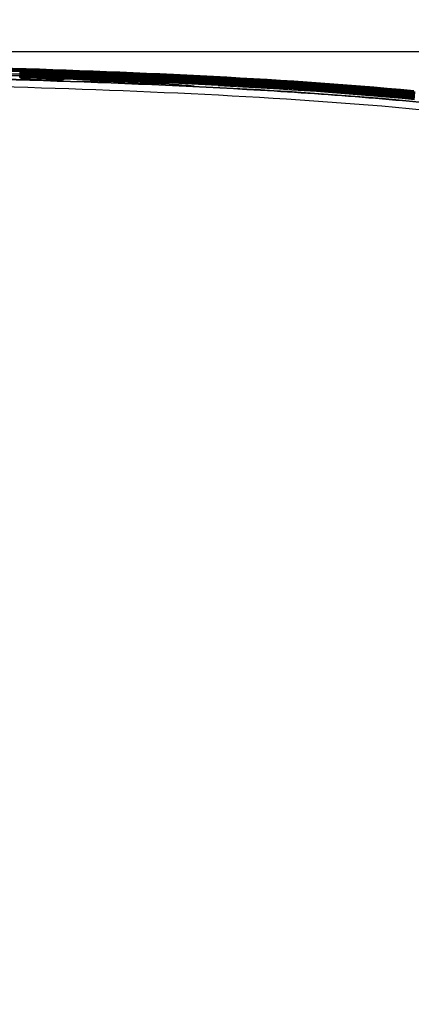
# Model space of a CAD drawing. Units: millimetres. Extents: x 0 to 594, y 0 to 420.
# Drawn here: x 248 to 257, y 221 to 244 of the extents above; entities that cross this region are included whole.
import ezdxf

# ---------------------------------------------------------------- set-up
doc = ezdxf.new("R2010")
doc.units = ezdxf.units.MM
doc.header["$LTSCALE"] = 32.67
doc.layers.get('0').update_dxf_attribs({"linetype": 'CONTINUOUS'})
doc.styles.get("Standard").update_dxf_attribs({"font": 'txt', "width": 0.5})
doc.dimstyles.new('DIMSTYLE_1', dxfattribs={"dimtxt": 3, "dimasz": 3.5, "dimexe": 0.18, "dimexo": 0.0625, "dimgap": 0.09, "dimtad": 1, "dimlfac": 3.003003, "dimdsep": 46, "dimtxsty": 'Standard', "dimblk": '_FILLED', "dimblk1": '_FILLED', "dimblk2": '_FILLED', "dimcen": 0.09, "dimclrt": 5, "dimadec": 0, "dimazin": 0, "dimtp": 0.5, "dimtm": 0.5, "dimtfac": 1, "dimtofl": 0, "dimtmove": 0, "dimatfit": 3, "dimldrblk": '_FILLED', "dimfxl": 1, "dimtolj": 1, "dimarcsym": 0})
doc.dimstyles.new('DIMSTYLE_3', dxfattribs={"dimtxt": 3, "dimasz": 3.5, "dimexe": 0.18, "dimexo": 0.0625, "dimgap": 0.09, "dimtad": 1, "dimlfac": 3.003003, "dimdsep": 46, "dimtxsty": 'Standard', "dimblk": '_FILLED', "dimblk1": '_FILLED', "dimblk2": '_FILLED', "dimcen": 0.09, "dimclrt": 5, "dimadec": 0, "dimazin": 0, "dimtp": 0.8, "dimtm": 0.8, "dimtfac": 1, "dimtofl": 0, "dimtmove": 0, "dimatfit": 3, "dimldrblk": '_FILLED', "dimfxl": 1, "dimtolj": 1, "dimarcsym": 0})

# ---------------------------------------------------------------- blocks, each defined once
blk = doc.blocks.new('_FILLED')
at = {"color": 0, "linetype": 'ByBlock'}
blk.add_solid([(0, 0), (-1, 0.2143), (-1, -0.2143)], dxfattribs=at)
blk = doc.blocks.new('*D6')
at = {"color": 2, "linetype": 'Continuous'}
for p, q in [((175.453, 235.015), (175.553, 275.034)), ((272.588, 236.324), (272.684, 274.792)), ((175.55, 273.534), (224.115, 273.413)), ((272.681, 273.292), (224.115, 273.413))]:
    blk.add_line(p, q, dxfattribs=at)
at = {"color": 2, "linetype": 'Continuous', "xscale": 3.5, "yscale": 3.5, "zscale": 3.5}
for p, rotation in [((175.55, 273.534), 179.8567473973), ((272.681, 273.292), 359.8567473973)]:
    blk.add_blockref('_FILLED', p, dxfattribs=dict(at, rotation=rotation))
at = {"color": 5, "linetype": 'Continuous', "insert": (222.625, 277.167), "char_height": 3, "width": 12, "attachment_point": 2, "rotation": 359.8567, "line_spacing_factor": 0.9}
blk.add_mtext('291,69\\P[11.484]', dxfattribs=at)
blk = doc.blocks.new('*D15')
at = {"color": 2, "linetype": 'Continuous'}
for p, q in [((228.554, 243.716), (298.258, 243.716)), ((296.758, 243.716), (296.758, 207.419)), ((296.758, 171.122), (296.758, 207.419)), ((262.265, 171.122), (298.258, 171.122))]:
    blk.add_line(p, q, dxfattribs=at)
at = {"color": 2, "linetype": 'Continuous', "xscale": 3.5, "yscale": 3.5, "zscale": 3.5}
for p, rotation in [((296.758, 243.716), 89.9998851363), ((296.758, 171.122), 269.9998851363)]:
    blk.add_blockref('_FILLED', p, dxfattribs=dict(at, rotation=rotation))
at = {"color": 5, "linetype": 'Continuous', "insert": (293.008, 204.419), "char_height": 3, "width": 10.5, "attachment_point": 2, "rotation": 90, "line_spacing_factor": 0.9}
blk.add_mtext('218\\P[8.583]', dxfattribs=at)

msp = doc.modelspace()

# ---------------------------------------------------------------- linework, layer by layer
at = {"color": 7, "linetype": 'Continuous'}
for p, q in [((247.5278, 243.1261), (247.2752, 243.1338)), ((247.5284, 243.1438), (247.2757, 243.1515)), ((247.2773, 243.1902), (247.5302, 243.1826)), ((247.5063, 243.1126), (247.5276, 243.1119)), ((247.5067, 243.1301), (247.5279, 243.1295)), ((247.5072, 243.1477), (247.5284, 243.147)), ((247.5292, 243.1614), (247.5078, 243.1621)), ((247.508, 243.1654), (247.5294, 243.1648)), ((247.5296, 243.179), (247.5083, 243.1796)), ((247.5088, 243.2005), (247.5736, 243.1985)), ((247.5303, 243.1965), (247.509, 243.1972)), ((247.5093, 243.2182), (247.5692, 243.2164)), ((247.5748, 243.2128), (247.5095, 243.2149)), ((247.5276, 243.1119), (247.5716, 243.1106)), ((247.5712, 243.1248), (247.5278, 243.1261)), ((247.5279, 243.1295), (247.5714, 243.1282)), ((247.5284, 243.147), (247.5719, 243.1457)), ((247.572, 243.1424), (247.5284, 243.1438)), ((247.5731, 243.1601), (247.5292, 243.1614)), ((247.5294, 243.1648), (247.5735, 243.1634)), ((247.5734, 243.1776), (247.5296, 243.179)), ((247.5302, 243.1826), (247.5745, 243.1813)), ((247.5743, 243.1952), (247.5303, 243.1965)), ((247.6173, 243.1234), (247.5712, 243.1248)), ((247.5714, 243.1282), (247.8976, 243.1179)), ((247.5716, 243.1106), (247.9255, 243.0994)), ((247.5719, 243.1457), (247.8361, 243.1373)), ((247.9263, 243.1313), (247.572, 243.1424)), ((247.9271, 243.1489), (247.5731, 243.1601)), ((247.8715, 243.1682), (247.5734, 243.1776)), ((247.5735, 243.1634), (247.9273, 243.1523)), ((247.9283, 243.184), (247.5743, 243.1952)), ((247.5745, 243.1813), (247.8716, 243.1721)), ((248.2878, 243.1898), (247.5748, 243.2128)), ((247.9261, 243.1136), (247.6173, 243.1234)), ((247.8361, 243.1373), (247.9269, 243.1344)), ((247.9275, 243.1665), (247.8715, 243.1682)), ((247.8716, 243.1721), (247.9281, 243.1703)), ((247.8976, 243.1179), (247.9264, 243.117)), ((248.2856, 243.1018), (247.9261, 243.1136)), ((248.2495, 243.1207), (247.9263, 243.1313)), ((247.9264, 243.117), (248.2858, 243.1053)), ((247.9269, 243.1344), (248.2864, 243.1226)), ((248.2866, 243.1371), (247.9271, 243.1489)), ((247.9273, 243.1523), (248.2868, 243.1405)), ((248.287, 243.1547), (247.9275, 243.1665)), ((247.9281, 243.1703), (248.2876, 243.1588)), ((248.2877, 243.1722), (247.9283, 243.184)), ((248.2864, 243.1195), (248.2495, 243.1207)), ((248.2864, 243.1226), (248.3228, 243.1214)), ((248.3229, 243.1183), (248.2864, 243.1195)), ((248.323, 243.1359), (248.2866, 243.1371)), ((248.2868, 243.1405), (248.3232, 243.1393)), ((248.3234, 243.1535), (248.287, 243.1547)), ((248.2876, 243.1588), (248.324, 243.1576)), ((248.338, 243.1705), (248.2877, 243.1722)), ((248.3385, 243.1881), (248.2878, 243.1898)), ((248.2884, 243.1932), (248.3391, 243.1915)), ((248.2885, 243.1757), (248.3386, 243.174)), ((248.3228, 243.1214), (248.5412, 243.114)), ((248.5413, 243.1109), (248.3229, 243.1183)), ((248.5414, 243.1284), (248.323, 243.1359)), ((248.3232, 243.1393), (248.5416, 243.1319)), ((248.3852, 243.1514), (248.3234, 243.1535)), ((248.324, 243.1576), (248.5741, 243.1492)), ((248.5743, 243.1625), (248.338, 243.1705)), ((248.5748, 243.18), (248.3385, 243.1881)), ((248.3386, 243.174), (248.5434, 243.1671)), ((248.3391, 243.1915), (248.5438, 243.1845)), ((248.5426, 243.146), (248.3852, 243.1514)), ((248.5412, 243.114), (248.5729, 243.1129)), ((248.5729, 243.1098), (248.5413, 243.1109)), ((248.5731, 243.1273), (248.5414, 243.1284)), ((248.5416, 243.1319), (248.5734, 243.1308)), ((248.5742, 243.145), (248.5426, 243.146)), ((248.5434, 243.1671), (248.5749, 243.166)), ((248.5438, 243.1845), (248.5754, 243.1835)), ((248.5729, 243.1129), (249.2284, 243.0895)), ((249.2284, 243.0864), (248.5729, 243.1098)), ((248.5912, 243.1267), (248.5731, 243.1273)), ((248.5734, 243.1308), (249.2473, 243.1067)), ((249.2298, 243.1216), (248.5742, 243.145)), ((248.8203, 243.1539), (248.5743, 243.1625)), ((248.6927, 243.1759), (248.5748, 243.18)), ((249.2291, 243.1039), (248.5912, 243.1267)), ((249.4109, 243.1498), (248.6927, 243.1759)), ((249.4104, 243.1324), (248.8203, 243.1539)), ((249.2581, 243.1206), (249.2298, 243.1216)), ((249.2579, 243.125), (249.4094, 243.1194)), ((249.4095, 243.1149), (249.2581, 243.1206)), ((249.4094, 243.1194), (249.6837, 243.109)), ((249.6839, 243.1044), (249.4095, 243.1149)), ((249.4102, 243.1361), (249.6846, 243.1257)), ((249.6848, 243.122), (249.4104, 243.1324)), ((249.6853, 243.1393), (249.4109, 243.1498)), ((249.6207, 243.1452), (249.6861, 243.1427)), ((249.6846, 243.1257), (250.0968, 243.1093)), ((250.097, 243.1056), (249.6848, 243.122)), ((250.0975, 243.1229), (249.6853, 243.1393)), ((249.6861, 243.1427), (250.0981, 243.1263)), ((250.2586, 243.1163), (250.0975, 243.1229)), ((250.5775, 243.1029), (250.2586, 243.1163)), ((247.5274, 243.1086), (247.5061, 243.1092)), ((247.5712, 243.1072), (247.5274, 243.1086)), ((247.5651, 243.0605), (247.5652, 243.0805)), ((247.5654, 243.0857), (247.7046, 243.0813)), ((247.9253, 243.096), (247.5712, 243.1072)), ((247.7046, 243.0813), (248.1368, 243.0674)), ((248.2848, 243.0842), (247.9253, 243.096)), ((247.9255, 243.0994), (248.285, 243.0876)), ((248.1368, 243.0674), (248.3536, 243.0602)), ((248.5382, 243.0287), (248.2366, 243.0389)), ((248.3381, 243.0824), (248.2848, 243.0842)), ((248.285, 243.0876), (248.3214, 243.0864)), ((248.322, 243.1005), (248.2856, 243.1018)), ((248.2858, 243.1053), (248.3223, 243.1041)), ((248.3214, 243.0864), (248.3352, 243.0859)), ((248.5404, 243.0931), (248.322, 243.1005)), ((248.3223, 243.1041), (248.5407, 243.0967)), ((248.3352, 243.0859), (248.5398, 243.079)), ((248.54, 243.0755), (248.3381, 243.0824)), ((248.3421, 243.0372), (248.4393, 243.0333)), ((248.3536, 243.0602), (248.5391, 243.0538)), ((248.4764, 243.0549), (248.4349, 243.0562)), ((248.4393, 243.0333), (248.5383, 243.0297)), ((248.5391, 243.0538), (248.5707, 243.0527)), ((248.5394, 243.0613), (248.571, 243.0602)), ((248.5398, 243.079), (248.5716, 243.0779)), ((248.5716, 243.0744), (248.54, 243.0755)), ((248.5721, 243.092), (248.5404, 243.0931)), ((248.5407, 243.0967), (248.5723, 243.0956)), ((248.5707, 243.0527), (248.5707, 243.0518)), ((248.571, 243.0602), (249.2265, 243.0368)), ((248.5716, 243.0779), (249.2274, 243.0544)), ((249.2271, 243.051), (248.5716, 243.0744)), ((249.2056, 243.0695), (248.5721, 243.092)), ((248.5723, 243.0956), (249.2278, 243.0724)), ((249.2252, 243.0029), (249.1965, 243.0033)), ((249.2564, 243.0676), (249.2056, 243.0695)), ((249.2265, 243.0368), (249.2548, 243.0357)), ((249.2554, 243.0499), (249.2271, 243.051)), ((249.2274, 243.0544), (249.2557, 243.0533)), ((249.2278, 243.0724), (249.2562, 243.0713)), ((249.2284, 243.0895), (249.2567, 243.0884)), ((249.2568, 243.0854), (249.2284, 243.0864)), ((249.2574, 243.1028), (249.2291, 243.1039)), ((249.2473, 243.1067), (249.4094, 243.1007)), ((249.3973, 243.0005), (249.2536, 243.0025)), ((249.2548, 243.0357), (249.4063, 243.0301)), ((249.4068, 243.0442), (249.2554, 243.0499)), ((249.2557, 243.0533), (249.4071, 243.0477)), ((249.2562, 243.0713), (249.4076, 243.0657)), ((249.4077, 243.0619), (249.2564, 243.0676)), ((249.2567, 243.0884), (249.4081, 243.0828)), ((249.4082, 243.0797), (249.2568, 243.0854)), ((249.4088, 243.0972), (249.2574, 243.1028)), ((249.5978, 242.9975), (249.3973, 243.0005)), ((249.4063, 243.0301), (249.6806, 243.0196)), ((249.6812, 243.0337), (249.4068, 243.0442)), ((249.4071, 243.0477), (249.6815, 243.0371)), ((249.4076, 243.0657), (249.682, 243.0552)), ((249.6822, 243.0515), (249.4077, 243.0619)), ((249.4081, 243.0828), (249.58, 243.0763)), ((249.6826, 243.0692), (249.4082, 243.0797)), ((249.6832, 243.0866), (249.4088, 243.0972)), ((249.4094, 243.1007), (249.6839, 243.0901)), ((249.58, 243.0763), (249.6832, 243.0723)), ((249.7978, 242.9943), (249.5978, 242.9975)), ((249.6806, 243.0196), (249.773, 243.016)), ((249.8822, 243.0259), (249.6812, 243.0337)), ((249.6815, 243.0371), (250.0937, 243.0207)), ((249.682, 243.0552), (250.0289, 243.0415)), ((250.0943, 243.0352), (249.6822, 243.0515)), ((250.0948, 243.0529), (249.6826, 243.0692)), ((249.9605, 243.0757), (249.6832, 243.0866)), ((249.6832, 243.0723), (250.0953, 243.056)), ((249.6837, 243.109), (250.096, 243.0927)), ((250.0961, 243.0881), (249.6839, 243.1044)), ((249.6839, 243.0901), (250.096, 243.0737)), ((249.7492, 242.9903), (250.0922, 242.9847)), ((249.773, 243.016), (250.0931, 243.0033)), ((249.9975, 242.991), (249.7978, 242.9943)), ((250.0936, 243.0174), (249.8822, 243.0259)), ((250.0959, 243.0702), (249.9605, 243.0757)), ((250.3957, 242.9838), (249.9975, 242.991)), ((250.0289, 243.0415), (250.0947, 243.0389)), ((250.0922, 242.9847), (250.4641, 242.9602)), ((250.5726, 242.9975), (250.0936, 243.0174)), ((250.0937, 243.0207), (250.5726, 243.0007)), ((250.5732, 243.0152), (250.0943, 243.0352)), ((250.0947, 243.0389), (250.5738, 243.0188)), ((250.1559, 243.0504), (250.0948, 243.0529)), ((250.0953, 243.056), (250.5743, 243.0361)), ((250.5749, 243.0502), (250.0959, 243.0702)), ((250.096, 243.0927), (250.2094, 243.088)), ((250.096, 243.0737), (250.5749, 243.0536)), ((250.1596, 243.0855), (250.0961, 243.0881)), ((250.0968, 243.1093), (250.2786, 243.1019)), ((250.577, 243.0856), (250.097, 243.1056)), ((250.5743, 243.0328), (250.1559, 243.0504)), ((250.5759, 243.068), (250.1596, 243.0855)), ((250.2094, 243.088), (250.5769, 243.0726)), ((250.2786, 243.1019), (250.5772, 243.0893)), ((250.3957, 242.9839), (250.3957, 242.9647)), ((250.3957, 242.9839), (250.4798, 242.9803)), ((250.4641, 242.9602), (250.5878, 242.9519)), ((250.4798, 242.9591), (250.4798, 242.9803)), ((250.4798, 242.9803), (250.679, 242.9666)), ((250.5721, 242.9835), (250.8362, 242.9721)), ((250.5726, 243.0007), (250.7585, 242.9926)), ((250.8368, 242.986), (250.5726, 242.9975)), ((250.8568, 243.0029), (250.5732, 243.0152)), ((250.5738, 243.0188), (250.8379, 243.0073)), ((250.5743, 243.0361), (250.8384, 243.0247)), ((250.8384, 243.0213), (250.5743, 243.0328)), ((250.5749, 243.0536), (250.839, 243.0421)), ((250.839, 243.0387), (250.5749, 243.0502)), ((250.84, 243.0565), (250.5759, 243.068)), ((250.5769, 243.0726), (250.8409, 243.0611)), ((250.841, 243.0741), (250.577, 243.0856)), ((250.5772, 243.0893), (250.8413, 243.0778)), ((250.8416, 243.0915), (250.5775, 243.1029)), ((250.5878, 242.9519), (250.7112, 242.9435)), ((250.679, 242.9666), (250.8782, 242.9526)), ((250.7112, 242.9435), (250.8346, 242.9351)), ((250.7585, 242.9926), (250.8372, 242.9892)), ((250.8362, 242.9721), (250.9748, 242.966)), ((250.9754, 242.9799), (250.8368, 242.986)), ((250.8372, 242.9892), (250.9759, 242.983)), ((250.8379, 243.0073), (250.9765, 243.0011)), ((250.8384, 243.0247), (250.977, 243.0186)), ((250.997, 243.0142), (250.8384, 243.0213)), ((250.839, 243.0421), (250.9777, 243.0359)), ((250.9777, 243.0325), (250.839, 243.0387)), ((250.9986, 243.0494), (250.84, 243.0565)), ((250.8409, 243.0611), (250.9995, 243.0539)), ((250.9797, 243.068), (250.841, 243.0741)), ((250.8413, 243.0778), (250.9799, 243.0716)), ((250.9965, 242.9967), (250.8568, 243.0029)), ((250.8782, 242.9526), (251.0772, 242.9386)), ((250.9748, 242.966), (250.9948, 242.9651)), ((250.9953, 242.979), (250.9754, 242.9799)), ((250.9759, 242.983), (250.9958, 242.9821)), ((250.9765, 243.0011), (250.9964, 243.0002)), ((250.977, 243.0186), (250.997, 243.0177)), ((250.9777, 243.0359), (250.9976, 243.035)), ((250.9976, 243.0317), (250.9777, 243.0325)), ((252.2459, 243.0068), (252.1405, 243.0122)), ((252.1838, 243.0309), (252.2469, 243.0277)), ((252.1923, 242.9423), (252.2424, 242.9397)), ((256.7695, 242.7588), (256.6362, 242.7712)), ((256.9331, 242.7434), (256.7695, 242.7588))]:
    msp.add_line(p, q, dxfattribs=at)
for centre, radius, start, end in [((238.6565, -42.5765), 285.9495, 87.706667, 88.513593), ((238.7178, -40.6671), 284.0358, 87.703621, 88.515901), ((238.6932, -43.5384), 286.8921, 88.083361, 88.227057), ((238.1781, -61.7851), 305.1284, 88.101168, 88.235476), ((240.2479, -2.3009), 245.5912, 87.897505, 88.057143), ((239.9095, -10.5749), 253.8888, 87.855454, 88.044078), ((239.8593, -9.4602), 252.794, 87.787018, 88.02409), ((241.1064, 22.23), 221.0792, 87.476275, 87.669029), ((241.457, 29.5931), 213.7223, 87.483255, 87.682645), ((241.5024, 30.5757), 212.7419, 87.483849, 87.684158), ((243.1353, 67.3008), 175.9806, 87.032189, 87.490059), ((248.4651, 245.6918), 2.6575, 267.1205, 267.34843), ((248.1464, 234.5712), 8.4897, 88.53657, 88.73165), ((247.965, 227.5281), 15.5352, 88.26666, 88.53092), ((247.3059, 206.2447), 36.8288, 88.03181, 88.17864), ((242.7309, 58.3691), 184.9036, 87.069578, 87.486065), ((243.0987, 66.0414), 177.2193, 87.041109, 87.495862), ((243.0932, 66.386), 176.893, 87.033924, 87.489418), ((242.986, 64.5526), 178.6942, 87.063461, 87.436086), ((243.1448, 68.4998), 174.7475, 87.014981, 87.430172), ((243.3871, 72.0997), 171.0347, 87.032948, 87.450638), ((243.2173, 68.7442), 174.4083, 87.034387, 87.443964), ((243.0331, 64.9454), 178.2147, 87.038444, 87.439146), ((243.0261, 66.0212), 177.1585, 87.034189, 87.421412), ((243.1424, 67.5963), 175.5761, 87.029394, 87.436114), ((243.3761, 72.0919), 171.0957, 87.029424, 87.447124), ((242.8482, 61.6303), 181.5669, 87.034123, 87.427686), ((242.8005, 60.5537), 182.6653, 87.036709, 87.428004), ((242.8673, 61.4255), 181.788, 87.043602, 87.436655), ((242.8902, 62.541), 180.6904, 87.032424, 87.428016), ((243.2766, 71.987), 171.2412, 86.998085, 87.415121), ((245.04, 103.661), 139.444, 86.42541, 87.040043), ((245.0479, 103.7151), 139.3927, 86.427278, 87.042171), ((244.8548, 100.3294), 142.7983, 86.493143, 87.034908), ((244.7665, 99.1695), 143.9645, 86.486317, 87.023372), ((244.8983, 101.1602), 142.072, 86.503886, 87.03523), ((244.9267, 101.7921), 141.4428, 86.49976, 87.033482), ((245.6904, 115.0958), 128.1318, 85.947528, 87.066599), ((245.5062, 112.263), 130.9734, 85.954713, 87.0489), ((247.5268, 142.4532), 100.6956, 84.769602, 86.563932), ((247.5161, 142.4715), 100.6813, 84.634686, 86.557252), ((248.2672, 151.559), 91.5776, 84.571884, 85.943451), ((248.2303, 150.5996), 92.5402, 84.60546, 85.962677), ((247.6157, 143.7842), 99.256, 84.66732, 86.549566), ((247.57, 143.0208), 100.0238, 84.636821, 86.549768), ((247.7504, 145.481), 97.5364, 84.607263, 86.482806), ((247.7802, 145.6648), 97.3543, 84.614498, 86.493689), ((249.1208, 160.8628), 82.1292, 84.550443, 84.761848), ((249.4039, 163.6056), 79.4988, 84.565906, 84.780119), ((249.4342, 164.3388), 78.7273, 84.536693, 84.700009)]:
    msp.add_arc(centre, radius, start, end, dxfattribs=at)
for points, knots in [([(256.6362, 242.7712), (254.2417, 242.991), (249.4355, 243.2335), (242.2239, 243.4076), (235.0097, 243.4852), (230.2001, 243.5047), (227.7953, 243.5094)], [0, 0, 0, 0, 0.2499823, 0.4999861, 0.7499928, 1, 1, 1, 1]), ([(227.8053, 243.4951), (231.8802, 243.4872), (237.9928, 243.4572), (246.1414, 243.3089), (250.2145, 243.1689), (252.2492, 243.0627)], [0, 0, 0, 0, 0.5000013, 0.7500019, 1, 1, 1, 1]), ([(252.2476, 243.0596), (250.213, 243.1652), (246.1402, 243.3061), (237.9922, 243.4537), (231.88, 243.4838), (227.8053, 243.4918)], [0, 0, 0, 0, 0.2499971, 0.499998, 1, 1, 1, 1]), ([(227.97, 243.5124), (230.3602, 243.5075), (235.1407, 243.4875), (242.3113, 243.4093), (249.4794, 243.2351), (254.2564, 242.9922), (256.6365, 242.7748)], [0, 0, 0, 0, 0.2500066, 0.5000126, 0.7500162, 1, 1, 1, 1]), ([(256.9005, 242.7641), (254.5134, 242.9914), (249.7208, 243.2416), (242.5294, 243.4201), (235.3352, 243.5005), (230.5391, 243.5212), (228.141, 243.5263)], [0, 0, 0, 0, 0.2499856, 0.4999882, 0.7499939, 1, 1, 1, 1]), ([(222.3788, 243.11), (225.843, 243.1127), (231.0393, 243.1059), (237.9674, 243.0541), (243.163, 242.9821), (248.3577, 242.8544), (253.5488, 242.6353), (257.868, 242.2906), (261.2965, 241.7905), (262.9893, 241.4093), (263.8206, 241.1677)], [0, 0, 0, 0, 0.2500181, 0.3750263, 0.5000331, 0.6250377, 0.7500382, 0.8750231, 0.9375177, 1, 1, 1, 1]), ([(222.5402, 243.2812), (225.989, 243.2836), (231.1624, 243.2765), (238.0599, 243.2241), (243.2326, 243.1519), (248.4042, 243.0233), (252.712, 242.8427), (256.1521, 242.5965), (258.7265, 242.3383), (261.2871, 241.9648), (262.9734, 241.5884), (263.8021, 241.3504)], [0, 0, 0, 0, 0.2500039, 0.375005, 0.5000047, 0.6250022, 0.7499963, 0.8124954, 0.874993, 0.9375006, 1, 1, 1, 1]), ([(263.8009, 241.346), (262.9725, 241.5839), (261.2866, 241.9605), (257.8729, 242.4567), (253.5728, 242.8003), (248.4046, 243.0193), (243.2328, 243.1471), (238.06, 243.2196), (231.1624, 243.2719), (225.9891, 243.279), (222.5402, 243.2766)], [0, 0, 0, 0, 0.0624838, 0.1249797, 0.2499656, 0.3749651, 0.4999689, 0.6249751, 0.7499828, 1, 1, 1, 1]), ([(263.7971, 241.3554), (262.1415, 241.8304), (258.7241, 242.3951), (253.5724, 242.8087), (248.4039, 243.0272), (241.5103, 243.1975), (232.8901, 243.2764), (225.9942, 243.2871), (222.5461, 243.2847)], [0, 0, 0, 0, 0.1248999, 0.2498974, 0.3749091, 0.4999246, 0.74996, 1, 1, 1, 1]), ([(256.9011, 242.7704), (255.2086, 242.9333), (251.8114, 243.1521), (248.4108, 243.2745), (246.7091, 243.3238)], [0, 0, 0, 0, 0.49969, 1, 1, 1, 1]), ([(256.9014, 242.7739), (255.2089, 242.9368), (251.8116, 243.1556), (248.4109, 243.278), (246.7092, 243.3273)], [0, 0, 0, 0, 0.4996906, 1, 1, 1, 1]), ([(247.5652, 243.0805), (247.5652, 243.0833), (247.5396, 243.0799), (247.5295, 243.0846), (247.5157, 243.0852)], [0, 0, 0, 0, 0.1691456, 1, 1, 1, 1]), ([(247.5257, 243.0537), (247.5259, 243.0563), (247.5418, 243.0515), (247.5587, 243.0562), (247.5979, 243.0531), (247.6678, 243.0532), (247.7786, 243.0495), (247.8716, 243.047), (247.9221, 243.0454)], [0, 0, 0, 0, 0.0195215, 0.0766662, 0.1693795, 0.2937192, 0.61784, 1, 1, 1, 1]), ([(247.9221, 243.0454), (247.9728, 243.0437), (248.0466, 243.0413), (248.1402, 243.0375), (248.2005, 243.0354), (248.248, 243.0322), (248.2874, 243.0327), (248.3037, 243.027), (248.3196, 243.0306), (248.3195, 243.0281)], [0, 0, 0, 0, 0.3824534, 0.5560875, 0.708411, 0.8331724, 0.9253232, 0.9811847, 1, 1, 1, 1]), ([(248.3344, 243.0589), (248.3197, 243.0592), (248.3096, 243.056), (248.2835, 243.0596), (248.2835, 243.0573)], [0, 0, 0, 0, 0.8643411, 1, 1, 1, 1]), ([(248.8758, 243.0086), (248.9073, 243.0079), (249.0142, 243.0058), (249.1211, 243.0043), (249.1965, 243.0033)], [0, 0, 0, 0, 0.2946728, 1, 1, 1, 1]), ([(249.2535, 242.9973), (249.2497, 242.9973), (249.2403, 242.9968), (249.2304, 242.9985), (249.2251, 242.9966)], [0, 0, 0, 0, 0.4064646, 1, 1, 1, 1])]:
    msp.add_open_spline(points, degree=3, knots=knots, dxfattribs=at)
for points in [[(249.2535, 242.9973), (249.2769, 242.9972), (249.3003, 242.9969), (249.3237, 242.9966)], [(251.0772, 242.9386), (251.2762, 242.9248), (251.4751, 242.9117), (251.674, 242.8972)], [(252.2402, 242.9051), (253.8005, 242.824), (255.3603, 242.72), (256.9157, 242.5716)], [(256.6189, 242.649), (255.1627, 242.7825), (253.703, 242.8782), (252.2427, 242.954)], [(252.2428, 242.9576), (253.804, 242.8764), (255.3646, 242.7725), (256.9208, 242.6242)], [(256.922, 242.6383), (255.3656, 242.7869), (253.8047, 242.8907), (252.2432, 242.9716)], [(252.2436, 242.9748), (253.8051, 242.8937), (255.3661, 242.7907), (256.9226, 242.6417)], [(252.2444, 242.9932), (253.8064, 242.9112), (255.3681, 242.8093), (256.9251, 242.6602)], [(252.2447, 243.0103), (253.8068, 242.9287), (255.3683, 242.8255), (256.9253, 242.6769)], [(256.9233, 242.6558), (255.3669, 242.8045), (253.8061, 242.9081), (252.2447, 242.9892)], [(256.9259, 242.6734), (255.369, 242.8224), (253.8077, 242.9255), (252.2459, 243.0068)], [(256.9272, 242.691), (255.3701, 242.8395), (253.8087, 242.9435), (252.2466, 243.0245)], [(252.2469, 243.0277), (253.8091, 242.9468), (255.3706, 242.8425), (256.9278, 242.6944)]]:
    msp.add_open_spline(points, degree=3, dxfattribs=at)

# ---------------------------------------------------------------- dimensions: what is measured, and where the dimension line sits
at = {"color": 2, "linetype": 'Continuous'}
for base, p1, p2, angle, dimstyle, picture, middle in [((272.6807, 273.2916), (175.4534, 235.015), (272.5883, 236.3238), 359.85675, 'DIMSTYLE_3', '*D6', (221.5171, 273.7878)), ((296.7579, 243.7162), (262.2646, 171.1222), (228.5538, 243.7164), 89.99989, 'DIMSTYLE_1', '*D15', (298.1021, 206.0782))]:
    dim = msp.add_linear_dim(base=base, p1=p1, p2=p2, angle=angle, dimstyle=dimstyle, dxfattribs=at)
    dim.commit()
    dim.dimension.update_dxf_attribs({"geometry": picture, "text_midpoint": middle, "dimtype": 160})

doc.saveas('drawing.dxf')
